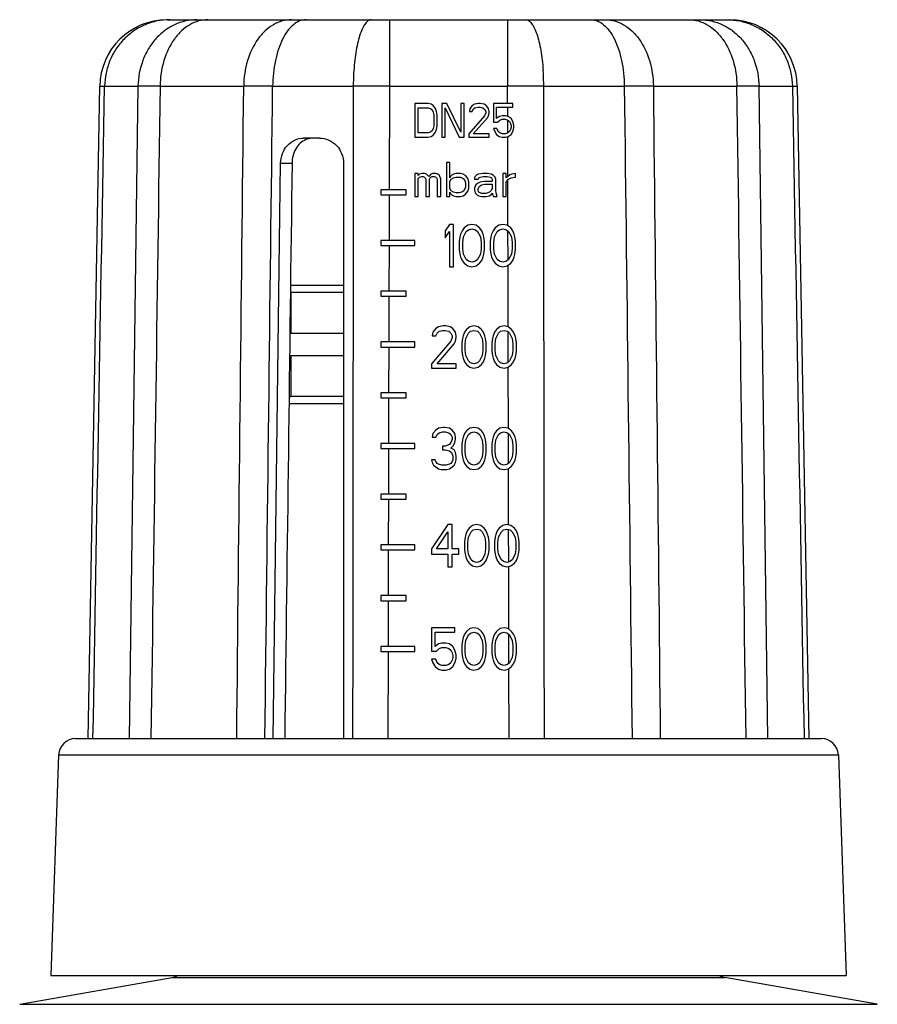
# Model space of a CAD drawing. Units: millimetres. Extents: x 0 to 420, y 0 to 297.
# Drawn here: x 125 to 176, y 154 to 212 of the extents above; entities that cross this region are included whole.
import ezdxf

# ---------------------------------------------------------------- set-up
doc = ezdxf.new("R2010")
doc.units = ezdxf.units.MM
doc.header["$LTSCALE"] = 23.1
doc.layers.get('0').update_dxf_attribs({"linetype": 'CONTINUOUS'})
doc.layers.add('A_STD', color=7, linetype='CONTINUOUS')

msp = doc.modelspace()

# ---------------------------------------------------------------- linework, layer by layer
at = {"color": 7, "linetype": 'Continuous'}
for p, q in [((134.059, 211.983), (167.297, 211.983)), ((147.183, 211.983), (147.183, 208.053)), ((154.173, 211.983), (154.173, 208.053)), ((129.386, 169.483), (130.059, 208.053)), ((130.059, 208.053), (130.349, 208.053)), ((130.349, 208.053), (132.323, 208.053)), ((132.323, 208.053), (131.809, 169.483)), ((133.627, 208.053), (138.57, 208.053)), ((140.284, 208.053), (145.048, 208.053)), ((147.183, 208.053), (147.168, 201.931)), ((147.183, 208.053), (154.173, 208.053)), ((154.175, 207.03), (154.173, 208.053)), ((156.308, 208.053), (161.071, 208.053)), ((162.786, 208.053), (167.729, 208.053)), ((169.033, 208.053), (171.006, 208.053)), ((169.546, 169.483), (169.033, 208.053)), ((171.006, 208.053), (171.296, 208.053)), ((171.296, 208.053), (171.97, 169.483)), ((148.678, 207.03), (148.678, 205.03)), ((149.478, 207.03), (148.678, 207.03)), ((148.878, 205.286), (148.878, 206.775)), ((148.878, 206.775), (149.478, 206.775)), ((149.644, 206.988), (149.478, 207.03)), ((149.478, 206.775), (149.611, 206.732)), ((149.611, 206.732), (149.711, 206.647)), ((149.778, 206.903), (149.644, 206.988)), ((149.711, 206.647), (149.778, 206.52)), ((149.911, 206.732), (149.778, 206.903)), ((149.978, 206.562), (149.911, 206.732)), ((150.278, 207.03), (150.278, 205.03)), ((150.578, 207.03), (150.278, 207.03)), ((150.478, 205.03), (150.478, 206.775)), ((150.478, 206.775), (151.311, 205.03)), ((151.411, 205.328), (150.578, 207.03)), ((151.411, 207.03), (151.411, 205.328)), ((151.611, 207.03), (151.411, 207.03)), ((151.611, 205.03), (151.611, 207.03)), ((151.944, 206.732), (151.911, 206.562)), ((152.078, 206.903), (151.944, 206.732)), ((152.211, 206.988), (152.078, 206.903)), ((152.078, 206.562), (152.144, 206.69)), ((152.144, 206.69), (152.244, 206.775)), ((152.444, 207.03), (152.211, 206.988)), ((152.244, 206.775), (152.411, 206.817)), ((152.411, 206.817), (152.544, 206.817)), ((152.578, 207.03), (152.444, 207.03)), ((152.544, 206.817), (152.711, 206.775)), ((152.778, 206.988), (152.578, 207.03)), ((152.711, 206.775), (152.811, 206.69)), ((152.911, 206.903), (152.778, 206.988)), ((152.811, 206.69), (152.878, 206.562)), ((153.044, 206.732), (152.911, 206.903)), ((153.078, 206.562), (153.044, 206.732)), ((153.344, 207.03), (153.344, 205.924)), ((154.478, 207.03), (153.344, 207.03)), ((153.511, 206.137), (153.511, 206.817)), ((153.511, 206.817), (154.478, 206.817)), ((154.177, 206.264), (154.176, 206.816)), ((154.478, 206.817), (154.478, 207.03)), ((149.778, 206.52), (149.811, 206.349)), ((149.811, 206.349), (149.811, 205.711)), ((150.011, 206.349), (149.978, 206.562)), ((150.011, 205.711), (150.011, 206.349)), ((152.811, 206.307), (151.878, 205.243)), ((151.911, 206.562), (152.078, 206.562)), ((152.144, 205.243), (152.978, 206.179)), ((152.878, 206.477), (152.811, 206.307)), ((152.878, 206.562), (152.878, 206.477)), ((152.978, 206.179), (153.044, 206.307)), ((153.044, 206.307), (153.078, 206.477)), ((153.078, 206.477), (153.078, 206.562)), ((153.678, 206.264), (153.511, 206.137)), ((153.844, 206.307), (153.678, 206.264)), ((153.711, 206.052), (153.844, 206.094)), ((154.044, 206.307), (153.844, 206.307)), ((153.844, 206.094), (154.044, 206.094)), ((154.211, 206.264), (154.044, 206.307)), ((154.044, 206.094), (154.178, 206.052)), ((154.378, 206.137), (154.211, 206.264)), ((154.478, 205.966), (154.378, 206.137)), ((149.778, 205.541), (149.711, 205.413)), ((149.811, 205.711), (149.778, 205.541)), ((149.911, 205.328), (149.978, 205.498)), ((149.978, 205.498), (150.011, 205.711)), ((153.344, 205.924), (153.578, 205.924)), ((153.344, 205.541), (153.411, 205.371)), ((153.544, 205.541), (153.344, 205.541)), ((153.611, 205.371), (153.544, 205.541)), ((153.578, 205.924), (153.711, 206.052)), ((154.178, 205.965), (154.177, 206.05)), ((154.178, 206.052), (154.278, 205.966)), ((154.178, 205.837), (154.178, 205.965)), ((154.179, 205.498), (154.178, 205.837)), ((154.179, 205.371), (154.179, 205.498)), ((154.278, 205.966), (154.344, 205.839)), ((154.344, 205.498), (154.278, 205.371)), ((154.344, 205.839), (154.378, 205.711)), ((154.378, 205.626), (154.344, 205.498)), ((154.378, 205.711), (154.378, 205.626)), ((154.544, 205.754), (154.478, 205.966)), ((154.478, 205.371), (154.544, 205.584)), ((154.544, 205.584), (154.544, 205.754)), ((143.059, 204.983), (142.116, 204.983)), ((148.678, 205.03), (149.478, 205.03)), ((149.478, 205.286), (148.878, 205.286)), ((149.611, 205.328), (149.478, 205.286)), ((149.478, 205.03), (149.644, 205.073)), ((149.711, 205.413), (149.611, 205.328)), ((149.644, 205.073), (149.778, 205.158)), ((149.778, 205.158), (149.911, 205.328)), ((150.278, 205.03), (150.478, 205.03)), ((151.311, 205.03), (151.611, 205.03)), ((151.878, 205.243), (151.878, 205.03)), ((151.878, 205.03), (153.078, 205.03)), ((153.078, 205.243), (152.144, 205.243)), ((153.078, 205.03), (153.078, 205.243)), ((153.411, 205.371), (153.511, 205.201)), ((153.511, 205.201), (153.678, 205.073)), ((153.711, 205.286), (153.611, 205.371)), ((153.678, 205.073), (153.844, 205.03)), ((153.844, 205.243), (153.711, 205.286)), ((154.044, 205.243), (153.844, 205.243)), ((153.844, 205.03), (154.044, 205.03)), ((154.178, 205.286), (154.044, 205.243)), ((154.044, 205.03), (154.211, 205.073)), ((154.278, 205.371), (154.178, 205.286)), ((154.179, 205.286), (154.179, 205.371)), ((154.185, 202.893), (154.18, 205.071)), ((154.211, 205.073), (154.378, 205.201)), ((154.378, 205.201), (154.478, 205.371)), ((140.316, 169.483), (140.754, 203.494)), ((140.754, 203.494), (141.429, 203.494)), ((144.469, 203.494), (144.469, 169.483)), ((150.553, 203.531), (150.553, 201.531)), ((150.761, 203.531), (150.553, 203.531)), ((150.761, 202.637), (150.761, 203.531)), ((148.678, 202.892), (148.678, 201.531)), ((148.886, 202.892), (148.678, 202.892)), ((148.886, 202.765), (148.886, 202.892)), ((148.969, 202.85), (148.886, 202.765)), ((148.886, 202.595), (148.969, 202.68)), ((148.886, 201.531), (148.886, 202.595)), ((149.094, 202.892), (148.969, 202.85)), ((148.969, 202.68), (149.094, 202.722)), ((149.261, 202.892), (149.094, 202.892)), ((149.094, 202.722), (149.178, 202.722)), ((149.178, 202.722), (149.261, 202.68)), ((149.386, 202.85), (149.261, 202.892)), ((149.261, 202.68), (149.303, 202.637)), ((149.303, 202.637), (149.344, 202.552)), ((149.511, 202.722), (149.386, 202.85)), ((149.636, 202.85), (149.511, 202.722)), ((149.553, 202.552), (149.594, 202.637)), ((149.594, 202.637), (149.636, 202.68)), ((149.761, 202.892), (149.636, 202.85)), ((149.636, 202.68), (149.719, 202.722)), ((149.719, 202.722), (149.844, 202.722)), ((149.928, 202.892), (149.761, 202.892)), ((149.844, 202.722), (149.928, 202.68)), ((150.053, 202.85), (149.928, 202.892)), ((149.928, 202.68), (149.969, 202.637)), ((149.969, 202.637), (150.011, 202.552)), ((150.136, 202.765), (150.053, 202.85)), ((150.219, 202.552), (150.136, 202.765)), ((150.803, 202.722), (150.761, 202.637)), ((150.886, 202.807), (150.803, 202.722)), ((150.844, 202.552), (150.969, 202.637)), ((150.969, 202.85), (150.886, 202.807)), ((151.136, 202.892), (150.969, 202.85)), ((150.969, 202.637), (151.136, 202.68)), ((151.386, 202.892), (151.136, 202.892)), ((151.136, 202.68), (151.386, 202.68)), ((151.553, 202.85), (151.386, 202.892)), ((151.386, 202.68), (151.553, 202.595)), ((151.678, 202.765), (151.553, 202.85)), ((151.553, 202.595), (151.636, 202.467)), ((151.803, 202.637), (151.678, 202.765)), ((151.844, 202.552), (151.803, 202.637)), ((152.261, 202.722), (152.219, 202.637)), ((152.219, 202.637), (152.219, 202.552)), ((152.344, 202.807), (152.261, 202.722)), ((152.428, 202.85), (152.344, 202.807)), ((152.719, 202.892), (152.428, 202.85)), ((152.428, 202.552), (152.469, 202.637)), ((152.469, 202.637), (152.553, 202.68)), ((152.553, 202.68), (152.719, 202.722)), ((152.969, 202.892), (152.719, 202.892)), ((152.719, 202.722), (152.969, 202.722)), ((153.219, 202.85), (152.969, 202.892)), ((152.969, 202.722), (153.136, 202.68)), ((153.136, 202.68), (153.219, 202.637)), ((153.344, 202.765), (153.219, 202.85)), ((153.219, 202.637), (153.261, 202.552)), ((153.428, 202.68), (153.344, 202.765)), ((153.469, 202.552), (153.428, 202.68)), ((153.886, 202.892), (153.886, 201.531)), ((154.094, 202.892), (153.886, 202.892)), ((154.094, 202.637), (154.094, 202.892)), ((154.178, 202.722), (154.094, 202.637)), ((154.303, 202.807), (154.178, 202.722)), ((154.185, 202.807), (154.185, 202.893)), ((154.185, 202.722), (154.185, 202.807)), ((154.219, 202.552), (154.386, 202.637)), ((154.428, 202.85), (154.303, 202.807)), ((154.386, 202.637), (154.636, 202.68)), ((154.636, 202.892), (154.428, 202.85)), ((154.636, 202.68), (154.636, 202.892)), ((149.344, 202.552), (149.344, 201.531)), ((149.553, 201.531), (149.553, 202.552)), ((150.011, 202.552), (150.011, 201.531)), ((150.219, 201.531), (150.219, 202.552)), ((150.761, 202.424), (150.844, 202.552)), ((150.761, 201.999), (150.761, 202.424)), ((150.844, 201.871), (150.761, 201.999)), ((151.678, 202.084), (151.594, 201.871)), ((151.636, 202.467), (151.678, 202.339)), ((151.678, 202.339), (151.678, 202.084)), ((151.886, 202.382), (151.844, 202.552)), ((151.844, 201.871), (151.886, 202.042)), ((151.886, 202.042), (151.886, 202.382)), ((152.219, 202.552), (152.428, 202.552)), ((152.303, 202.212), (152.219, 202.042)), ((152.219, 202.042), (152.219, 201.914)), ((152.386, 202.297), (152.303, 202.212)), ((152.553, 202.382), (152.386, 202.297)), ((152.428, 201.956), (152.469, 202.084)), ((152.469, 202.084), (152.553, 202.169)), ((152.803, 202.424), (152.553, 202.382)), ((152.553, 202.169), (152.636, 202.212)), ((152.636, 202.212), (152.803, 202.254)), ((153.261, 202.424), (152.803, 202.424)), ((152.803, 202.254), (153.261, 202.254)), ((153.261, 201.999), (153.219, 201.914)), ((153.261, 202.552), (153.261, 202.424)), ((153.261, 202.254), (153.261, 201.999)), ((153.469, 201.871), (153.469, 202.552)), ((154.094, 202.382), (154.219, 202.552)), ((154.094, 201.531), (154.094, 202.382)), ((154.186, 202.38), (154.186, 202.505)), ((154.188, 201.529), (154.186, 202.38)), ((146.678, 201.931), (146.678, 201.631)), ((148.178, 201.931), (146.678, 201.931)), ((146.678, 201.631), (148.178, 201.631)), ((147.168, 201.629), (147.161, 198.931)), ((148.178, 201.631), (148.178, 201.931)), ((148.678, 201.531), (148.886, 201.531)), ((149.344, 201.531), (149.553, 201.531)), ((150.011, 201.531), (150.219, 201.531)), ((150.553, 201.531), (150.761, 201.531)), ((150.761, 201.531), (150.761, 201.786)), ((150.761, 201.786), (150.803, 201.701)), ((150.803, 201.701), (150.886, 201.616)), ((150.969, 201.786), (150.844, 201.871)), ((150.886, 201.616), (150.969, 201.574)), ((151.136, 201.744), (150.969, 201.786)), ((150.969, 201.574), (151.136, 201.531)), ((151.303, 201.744), (151.136, 201.744)), ((151.136, 201.531), (151.386, 201.531)), ((151.469, 201.786), (151.303, 201.744)), ((151.386, 201.531), (151.553, 201.574)), ((151.594, 201.871), (151.469, 201.786)), ((151.553, 201.574), (151.678, 201.659)), ((151.678, 201.659), (151.844, 201.871)), ((152.219, 201.914), (152.261, 201.744)), ((152.261, 201.744), (152.386, 201.616)), ((152.386, 201.616), (152.469, 201.574)), ((152.428, 201.871), (152.428, 201.956)), ((152.469, 201.786), (152.428, 201.871)), ((152.636, 201.701), (152.469, 201.786)), ((152.469, 201.574), (152.636, 201.531)), ((152.886, 201.701), (152.636, 201.701)), ((152.636, 201.531), (152.886, 201.531)), ((153.094, 201.786), (152.886, 201.701)), ((152.886, 201.531), (153.094, 201.574)), ((153.219, 201.914), (153.094, 201.786)), ((153.094, 201.574), (153.219, 201.659)), ((153.219, 201.659), (153.261, 201.744)), ((153.261, 201.744), (153.303, 201.616)), ((153.303, 201.616), (153.344, 201.531)), ((153.344, 201.531), (153.553, 201.531)), ((153.511, 201.659), (153.469, 201.871)), ((153.553, 201.531), (153.511, 201.659)), ((153.886, 201.531), (154.094, 201.531)), ((154.192, 199.828), (154.188, 201.529)), ((150.728, 199.881), (150.478, 199.509)), ((150.978, 199.881), (150.728, 199.881)), ((150.978, 197.382), (150.978, 199.881)), ((151.603, 199.669), (151.478, 199.509)), ((151.811, 199.828), (151.603, 199.669)), ((152.061, 199.881), (151.811, 199.828)), ((152.311, 199.828), (152.061, 199.881)), ((152.519, 199.669), (152.311, 199.828)), ((152.644, 199.509), (152.519, 199.669)), ((153.436, 199.669), (153.311, 199.509)), ((153.644, 199.828), (153.436, 199.669)), ((153.894, 199.881), (153.644, 199.828)), ((154.144, 199.828), (153.894, 199.881)), ((154.353, 199.669), (154.144, 199.828)), ((154.192, 199.791), (154.192, 199.828)), ((154.478, 199.509), (154.353, 199.669)), ((150.478, 199.509), (150.478, 199.083)), ((150.478, 199.083), (150.728, 199.456)), ((150.728, 199.456), (150.728, 197.382)), ((151.353, 199.137), (151.311, 198.871)), ((151.394, 199.296), (151.353, 199.137)), ((151.478, 199.509), (151.394, 199.296)), ((151.519, 198.818), (151.561, 199.137)), ((151.561, 199.137), (151.728, 199.456)), ((151.728, 199.456), (151.853, 199.562)), ((151.853, 199.562), (152.061, 199.615)), ((152.061, 199.615), (152.269, 199.562)), ((152.269, 199.562), (152.394, 199.456)), ((152.394, 199.456), (152.561, 199.137)), ((152.561, 199.137), (152.603, 198.818)), ((152.728, 199.296), (152.644, 199.509)), ((152.769, 199.137), (152.728, 199.296)), ((152.811, 198.871), (152.769, 199.137)), ((153.186, 199.137), (153.144, 198.871)), ((153.228, 199.296), (153.186, 199.137)), ((153.311, 199.509), (153.228, 199.296)), ((153.353, 198.818), (153.394, 199.137)), ((153.394, 199.137), (153.561, 199.456)), ((153.561, 199.456), (153.686, 199.562)), ((153.686, 199.562), (153.894, 199.615)), ((153.894, 199.615), (154.103, 199.562)), ((154.103, 199.562), (154.228, 199.456)), ((154.193, 199.454), (154.193, 199.484)), ((154.193, 199.43), (154.193, 199.454)), ((154.197, 197.807), (154.193, 199.43)), ((154.228, 199.456), (154.394, 199.137)), ((154.394, 199.137), (154.436, 198.818)), ((154.561, 199.296), (154.478, 199.509)), ((154.603, 199.137), (154.561, 199.296)), ((154.644, 198.871), (154.603, 199.137)), ((146.678, 198.931), (146.678, 198.631)), ((148.678, 198.931), (146.678, 198.931)), ((146.678, 198.631), (148.678, 198.631)), ((147.161, 198.63), (147.154, 195.932)), ((148.678, 198.631), (148.678, 198.931)), ((151.311, 198.871), (151.311, 198.392)), ((151.519, 198.445), (151.519, 198.818)), ((152.603, 198.818), (152.603, 198.445)), ((152.811, 198.392), (152.811, 198.871)), ((153.144, 198.871), (153.144, 198.392)), ((153.353, 198.445), (153.353, 198.818)), ((154.436, 198.818), (154.436, 198.445)), ((154.644, 198.392), (154.644, 198.871)), ((151.311, 198.392), (151.353, 198.126)), ((151.353, 198.126), (151.394, 197.967)), ((151.394, 197.967), (151.478, 197.754)), ((151.561, 198.126), (151.519, 198.445)), ((151.728, 197.807), (151.561, 198.126)), ((152.561, 198.126), (152.394, 197.807)), ((152.603, 198.445), (152.561, 198.126)), ((152.644, 197.754), (152.728, 197.967)), ((152.728, 197.967), (152.769, 198.126)), ((152.769, 198.126), (152.811, 198.392)), ((153.144, 198.392), (153.186, 198.126)), ((153.186, 198.126), (153.228, 197.967)), ((153.228, 197.967), (153.311, 197.754)), ((153.394, 198.126), (153.353, 198.445)), ((153.561, 197.807), (153.394, 198.126)), ((154.394, 198.126), (154.228, 197.807)), ((154.436, 198.445), (154.394, 198.126)), ((154.478, 197.754), (154.561, 197.967)), ((154.561, 197.967), (154.603, 198.126)), ((154.603, 198.126), (154.644, 198.392)), ((150.728, 197.382), (150.978, 197.382)), ((151.478, 197.754), (151.603, 197.594)), ((151.603, 197.594), (151.811, 197.435)), ((151.853, 197.701), (151.728, 197.807)), ((151.811, 197.435), (152.061, 197.382)), ((152.061, 197.648), (151.853, 197.701)), ((152.269, 197.701), (152.061, 197.648)), ((152.061, 197.382), (152.311, 197.435)), ((152.394, 197.807), (152.269, 197.701)), ((152.311, 197.435), (152.519, 197.594)), ((152.519, 197.594), (152.644, 197.754)), ((153.311, 197.754), (153.436, 197.594)), ((153.436, 197.594), (153.644, 197.435)), ((153.686, 197.701), (153.561, 197.807)), ((153.644, 197.435), (153.894, 197.382)), ((153.894, 197.648), (153.686, 197.701)), ((154.103, 197.701), (153.894, 197.648)), ((153.894, 197.382), (154.144, 197.435)), ((154.228, 197.807), (154.103, 197.701)), ((154.144, 197.435), (154.353, 197.594)), ((154.197, 197.781), (154.197, 197.807)), ((154.198, 197.433), (154.198, 197.474)), ((154.206, 193.829), (154.198, 197.433)), ((154.353, 197.594), (154.478, 197.754)), ((141.338, 196.283), (144.469, 196.283)), ((141.359, 195.85), (141.333, 195.856)), ((141.359, 195.85), (141.359, 193.454)), ((144.469, 195.85), (141.359, 195.85)), ((146.678, 195.932), (146.678, 195.632)), ((148.178, 195.932), (146.678, 195.932)), ((146.678, 195.632), (148.178, 195.632)), ((147.154, 195.63), (147.147, 192.932)), ((148.178, 195.632), (148.178, 195.932)), ((150.365, 193.882), (150.082, 193.829)), ((150.527, 193.882), (150.365, 193.882)), ((150.769, 193.829), (150.527, 193.882)), ((152.184, 193.882), (151.942, 193.829)), ((152.427, 193.829), (152.184, 193.882)), ((153.963, 193.882), (153.721, 193.829)), ((154.206, 193.829), (153.963, 193.882)), ((141.359, 193.454), (144.469, 193.454)), ((149.759, 193.51), (149.718, 193.297)), ((149.718, 193.297), (149.92, 193.297)), ((149.92, 193.723), (149.759, 193.51)), ((150.082, 193.829), (149.92, 193.723)), ((149.92, 193.297), (150.001, 193.457)), ((150.001, 193.457), (150.123, 193.563)), ((150.123, 193.563), (150.325, 193.616)), ((150.325, 193.616), (150.486, 193.616)), ((150.486, 193.616), (150.689, 193.563)), ((150.689, 193.563), (150.81, 193.457)), ((150.931, 193.723), (150.769, 193.829)), ((150.81, 193.457), (150.891, 193.297)), ((150.891, 193.297), (150.891, 193.191)), ((151.093, 193.51), (150.931, 193.723)), ((151.133, 193.297), (151.093, 193.51)), ((151.133, 193.191), (151.133, 193.297)), ((151.538, 193.297), (151.497, 193.138)), ((151.618, 193.51), (151.538, 193.297)), ((151.74, 193.669), (151.618, 193.51)), ((151.699, 193.138), (151.861, 193.457)), ((151.942, 193.829), (151.74, 193.669)), ((151.861, 193.457), (151.982, 193.563)), ((151.982, 193.563), (152.184, 193.616)), ((152.184, 193.616), (152.387, 193.563)), ((152.387, 193.563), (152.508, 193.457)), ((152.629, 193.669), (152.427, 193.829)), ((152.508, 193.457), (152.67, 193.138)), ((152.75, 193.51), (152.629, 193.669)), ((152.831, 193.297), (152.75, 193.51)), ((152.872, 193.138), (152.831, 193.297)), ((153.316, 193.297), (153.276, 193.138)), ((153.397, 193.51), (153.316, 193.297)), ((153.519, 193.669), (153.397, 193.51)), ((153.478, 193.138), (153.64, 193.457)), ((153.721, 193.829), (153.519, 193.669)), ((153.64, 193.457), (153.761, 193.563)), ((153.761, 193.563), (153.963, 193.616)), ((153.963, 193.616), (154.165, 193.563)), ((154.165, 193.563), (154.287, 193.457)), ((154.408, 193.669), (154.206, 193.829)), ((154.207, 193.455), (154.207, 193.525)), ((154.211, 191.808), (154.207, 193.455)), ((154.287, 193.457), (154.448, 193.138)), ((154.529, 193.51), (154.408, 193.669)), ((154.61, 193.297), (154.529, 193.51)), ((154.651, 193.138), (154.61, 193.297)), ((146.678, 192.932), (146.678, 192.632)), ((148.678, 192.932), (146.678, 192.932)), ((148.678, 192.632), (148.678, 192.932)), ((150.81, 192.978), (149.678, 191.648)), ((150.001, 191.648), (151.012, 192.818)), ((150.891, 193.191), (150.81, 192.978)), ((151.012, 192.818), (151.093, 192.978)), ((151.093, 192.978), (151.133, 193.191)), ((151.497, 193.138), (151.457, 192.872)), ((151.457, 192.872), (151.457, 192.393)), ((151.659, 192.818), (151.699, 193.138)), ((151.659, 192.446), (151.659, 192.818)), ((152.67, 193.138), (152.71, 192.818)), ((152.71, 192.818), (152.71, 192.446)), ((152.912, 192.872), (152.872, 193.138)), ((152.912, 192.393), (152.912, 192.872)), ((153.276, 193.138), (153.236, 192.872)), ((153.236, 192.872), (153.236, 192.393)), ((153.438, 192.818), (153.478, 193.138)), ((153.438, 192.446), (153.438, 192.818)), ((154.448, 193.138), (154.489, 192.818)), ((154.489, 192.818), (154.489, 192.446)), ((154.691, 192.872), (154.651, 193.138)), ((154.691, 192.393), (154.691, 192.872)), ((141.359, 192.113), (141.359, 189.716)), ((144.469, 192.113), (141.359, 192.113)), ((146.678, 192.632), (148.678, 192.632)), ((147.146, 192.631), (147.14, 189.933)), ((151.457, 192.393), (151.497, 192.127)), ((151.497, 192.127), (151.538, 191.968)), ((151.699, 192.127), (151.659, 192.446)), ((151.861, 191.808), (151.699, 192.127)), ((152.67, 192.127), (152.508, 191.808)), ((152.71, 192.446), (152.67, 192.127)), ((152.831, 191.968), (152.872, 192.127)), ((152.872, 192.127), (152.912, 192.393)), ((153.236, 192.393), (153.276, 192.127)), ((153.276, 192.127), (153.316, 191.968)), ((153.478, 192.127), (153.438, 192.446)), ((153.64, 191.808), (153.478, 192.127)), ((154.448, 192.127), (154.287, 191.808)), ((154.489, 192.446), (154.448, 192.127)), ((154.61, 191.968), (154.651, 192.127)), ((154.651, 192.127), (154.691, 192.393)), ((149.678, 191.648), (149.678, 191.383)), ((151.133, 191.648), (150.001, 191.648)), ((151.133, 191.383), (151.133, 191.648)), ((151.538, 191.968), (151.618, 191.755)), ((151.618, 191.755), (151.74, 191.595)), ((151.74, 191.595), (151.942, 191.436)), ((151.982, 191.702), (151.861, 191.808)), ((152.184, 191.648), (151.982, 191.702)), ((152.387, 191.702), (152.184, 191.648)), ((152.508, 191.808), (152.387, 191.702)), ((152.427, 191.436), (152.629, 191.595)), ((152.629, 191.595), (152.75, 191.755)), ((152.75, 191.755), (152.831, 191.968)), ((153.316, 191.968), (153.397, 191.755)), ((153.397, 191.755), (153.519, 191.595)), ((153.519, 191.595), (153.721, 191.436)), ((153.761, 191.702), (153.64, 191.808)), ((153.963, 191.648), (153.761, 191.702)), ((154.165, 191.702), (153.963, 191.648)), ((154.287, 191.808), (154.165, 191.702)), ((154.206, 191.436), (154.408, 191.595)), ((154.211, 191.742), (154.211, 191.808)), ((154.408, 191.595), (154.529, 191.755)), ((154.529, 191.755), (154.61, 191.968)), ((149.678, 191.383), (151.133, 191.383)), ((151.942, 191.436), (152.184, 191.383)), ((152.184, 191.383), (152.427, 191.436)), ((153.721, 191.436), (153.963, 191.383)), ((153.963, 191.383), (154.206, 191.436)), ((154.22, 187.83), (154.212, 191.434)), ((146.678, 189.933), (146.678, 189.633)), ((148.178, 189.933), (146.678, 189.933)), ((148.178, 189.633), (148.178, 189.933)), ((144.469, 189.283), (141.249, 189.283)), ((144.469, 189.716), (141.359, 189.716)), ((146.678, 189.633), (148.178, 189.633)), ((147.139, 189.631), (147.133, 186.933)), ((149.759, 187.511), (149.718, 187.298)), ((149.92, 187.724), (149.759, 187.511)), ((150.082, 187.83), (149.92, 187.724)), ((149.92, 187.298), (150.001, 187.458)), ((150.001, 187.458), (150.123, 187.564)), ((150.365, 187.883), (150.082, 187.83)), ((150.123, 187.564), (150.325, 187.617)), ((150.325, 187.617), (150.486, 187.617)), ((150.446, 187.883), (150.365, 187.883)), ((150.729, 187.83), (150.446, 187.883)), ((150.486, 187.617), (150.689, 187.564)), ((150.689, 187.564), (150.81, 187.458)), ((150.891, 187.724), (150.729, 187.83)), ((150.81, 187.458), (150.891, 187.298)), ((151.052, 187.511), (150.891, 187.724)), ((151.093, 187.298), (151.052, 187.511)), ((151.618, 187.511), (151.538, 187.298)), ((151.74, 187.67), (151.618, 187.511)), ((151.699, 187.139), (151.861, 187.458)), ((151.942, 187.83), (151.74, 187.67)), ((151.861, 187.458), (151.982, 187.564)), ((152.184, 187.883), (151.942, 187.83)), ((151.982, 187.564), (152.184, 187.617)), ((152.427, 187.83), (152.184, 187.883)), ((152.184, 187.617), (152.387, 187.564)), ((152.387, 187.564), (152.508, 187.458)), ((152.629, 187.67), (152.427, 187.83)), ((152.508, 187.458), (152.67, 187.139)), ((152.75, 187.511), (152.629, 187.67)), ((152.831, 187.298), (152.75, 187.511)), ((153.397, 187.511), (153.316, 187.298)), ((153.519, 187.67), (153.397, 187.511)), ((153.478, 187.139), (153.64, 187.458)), ((153.721, 187.83), (153.519, 187.67)), ((153.64, 187.458), (153.761, 187.564)), ((153.963, 187.883), (153.721, 187.83)), ((153.761, 187.564), (153.963, 187.617)), ((154.206, 187.83), (153.963, 187.883)), ((153.963, 187.617), (154.165, 187.564)), ((154.165, 187.564), (154.287, 187.458)), ((154.408, 187.67), (154.206, 187.83)), ((154.221, 187.456), (154.221, 187.513)), ((154.225, 185.809), (154.221, 187.456)), ((154.287, 187.458), (154.448, 187.139)), ((154.529, 187.511), (154.408, 187.67)), ((154.61, 187.298), (154.529, 187.511)), ((146.678, 186.933), (146.678, 186.633)), ((148.678, 186.933), (146.678, 186.933)), ((148.678, 186.633), (148.678, 186.933)), ((149.718, 187.298), (149.92, 187.298)), ((150.729, 186.873), (150.486, 186.766)), ((150.81, 186.979), (150.729, 186.873)), ((150.891, 187.192), (150.81, 186.979)), ((150.891, 187.298), (150.891, 187.192)), ((150.972, 186.819), (151.052, 186.979)), ((151.052, 186.979), (151.093, 187.192)), ((151.093, 187.192), (151.093, 187.298)), ((151.497, 187.139), (151.457, 186.873)), ((151.457, 186.873), (151.457, 186.394)), ((151.538, 187.298), (151.497, 187.139)), ((151.659, 186.819), (151.699, 187.139)), ((152.67, 187.139), (152.71, 186.819)), ((152.872, 187.139), (152.831, 187.298)), ((152.912, 186.873), (152.872, 187.139)), ((152.912, 186.394), (152.912, 186.873)), ((153.276, 187.139), (153.236, 186.873)), ((153.236, 186.873), (153.236, 186.394)), ((153.316, 187.298), (153.276, 187.139)), ((153.438, 186.819), (153.478, 187.139)), ((154.448, 187.139), (154.489, 186.819)), ((154.651, 187.139), (154.61, 187.298)), ((154.691, 186.873), (154.651, 187.139)), ((154.691, 186.394), (154.691, 186.873)), ((146.678, 186.633), (148.678, 186.633)), ((147.132, 186.632), (147.126, 183.934)), ((150.325, 186.766), (150.325, 186.553)), ((150.486, 186.766), (150.325, 186.766)), ((150.325, 186.553), (150.486, 186.553)), ((150.486, 186.553), (150.729, 186.5)), ((150.729, 186.5), (150.85, 186.394)), ((150.81, 186.66), (150.972, 186.819)), ((151.012, 186.553), (150.81, 186.66)), ((150.85, 186.394), (150.931, 186.181)), ((151.093, 186.394), (151.012, 186.553)), ((151.133, 186.181), (151.093, 186.394)), ((151.457, 186.394), (151.497, 186.128)), ((151.659, 186.447), (151.659, 186.819)), ((151.699, 186.128), (151.659, 186.447)), ((152.71, 186.447), (152.67, 186.128)), ((152.71, 186.819), (152.71, 186.447)), ((152.872, 186.128), (152.912, 186.394)), ((153.236, 186.394), (153.276, 186.128)), ((153.438, 186.447), (153.438, 186.819)), ((153.478, 186.128), (153.438, 186.447)), ((154.489, 186.447), (154.448, 186.128)), ((154.489, 186.819), (154.489, 186.447)), ((154.651, 186.128), (154.691, 186.394)), ((149.678, 185.968), (149.718, 185.809)), ((149.88, 185.968), (149.678, 185.968)), ((149.718, 185.809), (149.799, 185.649)), ((149.92, 185.862), (149.88, 185.968)), ((150.001, 185.756), (149.92, 185.862)), ((150.082, 185.703), (150.001, 185.756)), ((150.284, 185.649), (150.082, 185.703)), ((150.729, 185.703), (150.527, 185.649)), ((150.81, 185.756), (150.729, 185.703)), ((150.891, 185.862), (150.81, 185.756)), ((150.931, 185.968), (150.891, 185.862)), ((150.931, 186.181), (150.931, 185.968)), ((151.012, 185.649), (151.093, 185.809)), ((151.093, 185.809), (151.133, 185.968)), ((151.133, 185.968), (151.133, 186.181)), ((151.497, 186.128), (151.538, 185.968)), ((151.538, 185.968), (151.618, 185.756)), ((151.618, 185.756), (151.74, 185.596)), ((151.861, 185.809), (151.699, 186.128)), ((151.982, 185.703), (151.861, 185.809)), ((152.184, 185.649), (151.982, 185.703)), ((152.387, 185.703), (152.184, 185.649)), ((152.508, 185.809), (152.387, 185.703)), ((152.67, 186.128), (152.508, 185.809)), ((152.629, 185.596), (152.75, 185.756)), ((152.75, 185.756), (152.831, 185.968)), ((152.831, 185.968), (152.872, 186.128)), ((153.276, 186.128), (153.316, 185.968)), ((153.316, 185.968), (153.397, 185.756)), ((153.397, 185.756), (153.519, 185.596)), ((153.64, 185.809), (153.478, 186.128)), ((153.761, 185.703), (153.64, 185.809)), ((153.963, 185.649), (153.761, 185.703)), ((154.165, 185.703), (153.963, 185.649)), ((154.287, 185.809), (154.165, 185.703)), ((154.225, 185.755), (154.225, 185.809)), ((154.448, 186.128), (154.287, 185.809)), ((154.408, 185.596), (154.529, 185.756)), ((154.529, 185.756), (154.61, 185.968)), ((154.61, 185.968), (154.651, 186.128)), ((149.799, 185.649), (149.92, 185.543)), ((149.92, 185.543), (150.082, 185.437)), ((150.082, 185.437), (150.244, 185.383)), ((150.244, 185.383), (150.567, 185.383)), ((150.527, 185.649), (150.284, 185.649)), ((150.567, 185.383), (150.729, 185.437)), ((150.729, 185.437), (150.891, 185.543)), ((150.891, 185.543), (151.012, 185.649)), ((151.74, 185.596), (151.942, 185.437)), ((151.942, 185.437), (152.184, 185.383)), ((152.184, 185.383), (152.427, 185.437)), ((152.427, 185.437), (152.629, 185.596)), ((153.519, 185.596), (153.721, 185.437)), ((153.721, 185.437), (153.963, 185.383)), ((153.963, 185.383), (154.206, 185.437)), ((154.206, 185.437), (154.408, 185.596)), ((154.234, 182.134), (154.226, 185.435)), ((146.678, 183.934), (146.678, 183.634)), ((148.178, 183.934), (146.678, 183.934)), ((146.678, 183.634), (148.178, 183.634)), ((147.125, 183.632), (147.119, 180.934)), ((148.178, 183.634), (148.178, 183.934)), ((150.648, 182.134), (149.678, 180.698)), ((149.961, 180.698), (150.648, 181.708)), ((150.891, 182.134), (150.648, 182.134)), ((150.648, 181.708), (150.648, 180.698)), ((150.891, 180.698), (150.891, 182.134)), ((151.78, 181.762), (151.699, 181.549)), ((151.901, 181.921), (151.78, 181.762)), ((151.861, 181.389), (152.023, 181.708)), ((152.104, 182.081), (151.901, 181.921)), ((152.023, 181.708), (152.144, 181.815)), ((152.346, 182.134), (152.104, 182.081)), ((152.144, 181.815), (152.346, 181.868)), ((152.589, 182.081), (152.346, 182.134)), ((152.346, 181.868), (152.548, 181.815)), ((152.548, 181.815), (152.67, 181.708)), ((152.791, 181.921), (152.589, 182.081)), ((152.67, 181.708), (152.831, 181.389)), ((152.912, 181.762), (152.791, 181.921)), ((152.993, 181.549), (152.912, 181.762)), ((153.559, 181.762), (153.478, 181.549)), ((153.68, 181.921), (153.559, 181.762)), ((153.64, 181.389), (153.802, 181.708)), ((153.882, 182.081), (153.68, 181.921)), ((153.802, 181.708), (153.923, 181.815)), ((154.125, 182.134), (153.882, 182.081)), ((153.923, 181.815), (154.125, 181.868)), ((154.368, 182.081), (154.125, 182.134)), ((154.125, 181.868), (154.327, 181.815)), ((154.234, 182.11), (154.234, 182.134)), ((154.234, 181.813), (154.234, 181.838)), ((154.239, 179.953), (154.234, 181.813)), ((154.327, 181.815), (154.448, 181.708)), ((154.57, 181.921), (154.368, 182.081)), ((154.448, 181.708), (154.61, 181.389)), ((154.691, 181.762), (154.57, 181.921)), ((154.772, 181.549), (154.691, 181.762)), ((151.659, 181.389), (151.618, 181.123)), ((151.618, 181.123), (151.618, 180.645)), ((151.699, 181.549), (151.659, 181.389)), ((151.821, 181.07), (151.861, 181.389)), ((151.821, 180.698), (151.821, 181.07)), ((152.831, 181.389), (152.872, 181.07)), ((152.872, 181.07), (152.872, 180.698)), ((153.033, 181.389), (152.993, 181.549)), ((153.074, 181.123), (153.033, 181.389)), ((153.074, 180.645), (153.074, 181.123)), ((153.438, 181.389), (153.397, 181.123)), ((153.397, 181.123), (153.397, 180.645)), ((153.478, 181.549), (153.438, 181.389)), ((153.599, 181.07), (153.64, 181.389)), ((153.599, 180.698), (153.599, 181.07)), ((154.61, 181.389), (154.651, 181.07)), ((154.651, 181.07), (154.651, 180.698)), ((154.812, 181.389), (154.772, 181.549)), ((154.853, 181.123), (154.812, 181.389)), ((154.853, 180.645), (154.853, 181.123)), ((146.678, 180.934), (146.678, 180.634)), ((148.678, 180.934), (146.678, 180.934)), ((146.678, 180.634), (148.678, 180.634)), ((147.118, 180.632), (147.112, 177.935)), ((148.678, 180.634), (148.678, 180.934)), ((149.678, 180.698), (149.678, 180.379)), ((150.648, 180.698), (149.961, 180.698)), ((151.295, 180.698), (150.891, 180.698)), ((151.295, 180.379), (151.295, 180.698)), ((151.618, 180.645), (151.659, 180.379)), ((151.861, 180.379), (151.821, 180.698)), ((152.872, 180.698), (152.831, 180.379)), ((153.033, 180.379), (153.074, 180.645)), ((153.397, 180.645), (153.438, 180.379)), ((153.64, 180.379), (153.599, 180.698)), ((154.651, 180.698), (154.61, 180.379)), ((154.812, 180.379), (154.853, 180.645)), ((149.678, 180.379), (150.648, 180.379)), ((150.648, 180.379), (150.648, 179.634)), ((150.891, 179.634), (150.891, 180.379)), ((150.891, 180.379), (151.295, 180.379)), ((151.659, 180.379), (151.699, 180.219)), ((151.699, 180.219), (151.78, 180.007)), ((151.78, 180.007), (151.901, 179.847)), ((152.023, 180.06), (151.861, 180.379)), ((152.144, 179.953), (152.023, 180.06)), ((152.346, 179.9), (152.144, 179.953)), ((152.548, 179.953), (152.346, 179.9)), ((152.67, 180.06), (152.548, 179.953)), ((152.831, 180.379), (152.67, 180.06)), ((152.791, 179.847), (152.912, 180.007)), ((152.912, 180.007), (152.993, 180.219)), ((152.993, 180.219), (153.033, 180.379)), ((153.438, 180.379), (153.478, 180.219)), ((153.478, 180.219), (153.559, 180.007)), ((153.559, 180.007), (153.68, 179.847)), ((153.802, 180.06), (153.64, 180.379)), ((153.923, 179.953), (153.802, 180.06)), ((154.125, 179.9), (153.923, 179.953)), ((154.327, 179.953), (154.125, 179.9)), ((154.239, 179.93), (154.239, 179.953)), ((154.448, 180.06), (154.327, 179.953)), ((154.61, 180.379), (154.448, 180.06)), ((154.57, 179.847), (154.691, 180.007)), ((154.691, 180.007), (154.772, 180.219)), ((154.772, 180.219), (154.812, 180.379)), ((150.648, 179.634), (150.891, 179.634)), ((151.901, 179.847), (152.104, 179.688)), ((152.104, 179.688), (152.346, 179.634)), ((152.346, 179.634), (152.589, 179.688)), ((152.589, 179.688), (152.791, 179.847)), ((153.68, 179.847), (153.882, 179.688)), ((153.882, 179.688), (154.125, 179.634)), ((154.125, 179.634), (154.368, 179.688)), ((154.24, 179.633), (154.239, 179.658)), ((154.248, 175.982), (154.24, 179.633)), ((154.368, 179.688), (154.57, 179.847)), ((146.678, 177.935), (146.678, 177.635)), ((148.178, 177.935), (146.678, 177.935)), ((146.678, 177.635), (148.178, 177.635)), ((147.111, 177.633), (147.105, 174.935)), ((148.178, 177.635), (148.178, 177.935)), ((149.678, 176.035), (149.678, 174.652)), ((151.052, 176.035), (149.678, 176.035)), ((151.052, 175.769), (151.052, 176.035)), ((151.74, 175.822), (151.618, 175.663)), ((151.942, 175.982), (151.74, 175.822)), ((152.184, 176.035), (151.942, 175.982)), ((152.427, 175.982), (152.184, 176.035)), ((152.629, 175.822), (152.427, 175.982)), ((152.75, 175.663), (152.629, 175.822)), ((153.519, 175.822), (153.397, 175.663)), ((153.721, 175.982), (153.519, 175.822)), ((153.963, 176.035), (153.721, 175.982)), ((154.206, 175.982), (153.963, 176.035)), ((154.408, 175.822), (154.206, 175.982)), ((154.248, 175.948), (154.248, 175.982)), ((154.529, 175.663), (154.408, 175.822)), ((149.88, 174.918), (149.88, 175.769)), ((149.88, 175.769), (151.052, 175.769)), ((151.497, 175.29), (151.457, 175.024)), ((151.538, 175.45), (151.497, 175.29)), ((151.618, 175.663), (151.538, 175.45)), ((151.659, 174.971), (151.699, 175.29)), ((151.699, 175.29), (151.861, 175.609)), ((151.861, 175.609), (151.982, 175.716)), ((151.982, 175.716), (152.184, 175.769)), ((152.184, 175.769), (152.387, 175.716)), ((152.387, 175.716), (152.508, 175.609)), ((152.508, 175.609), (152.67, 175.29)), ((152.67, 175.29), (152.71, 174.971)), ((152.831, 175.45), (152.75, 175.663)), ((152.872, 175.29), (152.831, 175.45)), ((152.912, 175.024), (152.872, 175.29)), ((153.276, 175.29), (153.236, 175.024)), ((153.316, 175.45), (153.276, 175.29)), ((153.397, 175.663), (153.316, 175.45)), ((153.438, 174.971), (153.478, 175.29)), ((153.478, 175.29), (153.64, 175.609)), ((153.64, 175.609), (153.761, 175.716)), ((153.761, 175.716), (153.963, 175.769)), ((153.963, 175.769), (154.165, 175.716)), ((154.165, 175.716), (154.287, 175.609)), ((154.249, 175.608), (154.249, 175.641)), ((154.253, 173.961), (154.249, 175.608)), ((154.287, 175.609), (154.448, 175.29)), ((154.448, 175.29), (154.489, 174.971)), ((154.61, 175.45), (154.529, 175.663)), ((154.651, 175.29), (154.61, 175.45)), ((154.691, 175.024), (154.651, 175.29)), ((146.678, 174.935), (146.678, 174.635)), ((148.678, 174.935), (146.678, 174.935)), ((146.678, 174.635), (148.678, 174.635)), ((147.104, 174.633), (147.093, 169.483)), ((148.678, 174.635), (148.678, 174.935)), ((149.678, 174.652), (149.961, 174.652)), ((150.082, 175.078), (149.88, 174.918)), ((149.961, 174.652), (150.123, 174.812)), ((150.284, 175.131), (150.082, 175.078)), ((150.123, 174.812), (150.284, 174.865)), ((150.527, 175.131), (150.284, 175.131)), ((150.284, 174.865), (150.527, 174.865)), ((150.729, 175.078), (150.527, 175.131)), ((150.527, 174.865), (150.689, 174.812)), ((150.689, 174.812), (150.81, 174.705)), ((150.931, 174.918), (150.729, 175.078)), ((150.81, 174.705), (150.891, 174.546)), ((151.052, 174.705), (150.931, 174.918)), ((151.133, 174.439), (151.052, 174.705)), ((151.457, 175.024), (151.457, 174.546)), ((151.659, 174.599), (151.659, 174.971)), ((152.71, 174.971), (152.71, 174.599)), ((152.912, 174.546), (152.912, 175.024)), ((153.236, 175.024), (153.236, 174.546)), ((153.438, 174.599), (153.438, 174.971)), ((154.489, 174.971), (154.489, 174.599)), ((154.691, 174.546), (154.691, 175.024)), ((149.678, 174.173), (149.759, 173.961)), ((149.92, 174.173), (149.678, 174.173)), ((150.001, 173.961), (149.92, 174.173)), ((150.891, 174.12), (150.81, 173.961)), ((150.891, 174.546), (150.931, 174.386)), ((150.931, 174.28), (150.891, 174.12)), ((150.931, 174.386), (150.931, 174.28)), ((151.052, 173.961), (151.133, 174.227)), ((151.133, 174.227), (151.133, 174.439)), ((151.457, 174.546), (151.497, 174.28)), ((151.497, 174.28), (151.538, 174.12)), ((151.538, 174.12), (151.618, 173.908)), ((151.699, 174.28), (151.659, 174.599)), ((151.861, 173.961), (151.699, 174.28)), ((152.67, 174.28), (152.508, 173.961)), ((152.71, 174.599), (152.67, 174.28)), ((152.75, 173.908), (152.831, 174.12)), ((152.831, 174.12), (152.872, 174.28)), ((152.872, 174.28), (152.912, 174.546)), ((153.236, 174.546), (153.276, 174.28)), ((153.276, 174.28), (153.316, 174.12)), ((153.316, 174.12), (153.397, 173.908)), ((153.478, 174.28), (153.438, 174.599)), ((153.64, 173.961), (153.478, 174.28)), ((154.448, 174.28), (154.287, 173.961)), ((154.489, 174.599), (154.448, 174.28)), ((154.529, 173.908), (154.61, 174.12)), ((154.61, 174.12), (154.651, 174.28)), ((154.651, 174.28), (154.691, 174.546)), ((149.759, 173.961), (149.88, 173.748)), ((149.88, 173.748), (150.082, 173.588)), ((150.123, 173.854), (150.001, 173.961)), ((150.082, 173.588), (150.284, 173.535)), ((150.284, 173.801), (150.123, 173.854)), ((150.527, 173.801), (150.284, 173.801)), ((150.284, 173.535), (150.527, 173.535)), ((150.689, 173.854), (150.527, 173.801)), ((150.527, 173.535), (150.729, 173.588)), ((150.81, 173.961), (150.689, 173.854)), ((150.729, 173.588), (150.931, 173.748)), ((150.931, 173.748), (151.052, 173.961)), ((151.618, 173.908), (151.74, 173.748)), ((151.74, 173.748), (151.942, 173.588)), ((151.982, 173.854), (151.861, 173.961)), ((151.942, 173.588), (152.184, 173.535)), ((152.184, 173.801), (151.982, 173.854)), ((152.387, 173.854), (152.184, 173.801)), ((152.184, 173.535), (152.427, 173.588)), ((152.508, 173.961), (152.387, 173.854)), ((152.427, 173.588), (152.629, 173.748)), ((152.629, 173.748), (152.75, 173.908)), ((153.397, 173.908), (153.519, 173.748)), ((153.519, 173.748), (153.721, 173.588)), ((153.761, 173.854), (153.64, 173.961)), ((153.721, 173.588), (153.963, 173.535)), ((153.963, 173.801), (153.761, 173.854)), ((154.165, 173.854), (153.963, 173.801)), ((153.963, 173.535), (154.206, 173.588)), ((154.287, 173.961), (154.165, 173.854)), ((154.206, 173.588), (154.408, 173.748)), ((154.253, 173.931), (154.253, 173.961)), ((154.254, 173.587), (154.253, 173.624)), ((154.263, 169.483), (154.254, 173.587)), ((154.408, 173.748), (154.529, 173.908)), ((128.632, 169.483), (172.723, 169.483)), ((127.633, 168.518), (173.723, 168.518)), ((125.331, 153.775), (134.351, 155.365)), ((134.351, 155.365), (167.004, 155.365)), ((176.025, 153.775), (167.004, 155.365)), ((125.331, 153.775), (176.025, 153.775))]:
    msp.add_line(p, q, dxfattribs=at)
for centre, radius, start, end in [((134.059, 207.983), 4, 90.00001, 179), ((167.297, 207.983), 4, 1, 89.99999), ((158.765, 208.041), 13.716, 176.09051, 176.27553), ((142.591, 208.041), 13.716, 3.72448, 3.90949), ((159.576, 207.992), 14.528, 176.2927, 179.75999), ((141.78, 207.992), 14.528, 0.24001, 3.7073), ((132.975, -91.536), 299.589, 89.87527, 90.12473), ((139.427, -333.442), 541.496, 89.90928, 90.09072), ((146.115, -670.588), 878.642, 89.930395, 90.069606), ((155.24, -686.954), 895.008, 89.931667, 90.068332), ((161.929, -392.518), 600.572, 89.918207, 90.081794), ((168.381, -150.616), 358.67, 89.89581, 90.10418), ((141.902, 188.792), 4.694, 96.64844, 97.3455), ((141.903, 196.784), 4.703, 262.44903, 263.3509), ((137.106, 208.562), 19.319, 282.40194, 282.71826), ((128.632, 168.483), 1, 90, 178), ((172.723, 168.483), 1, 2, 90), ((134.178, 156.35), 1, 280, 299.81551), ((167.178, 156.35), 1, 240.18449, 260)]:
    msp.add_arc(centre, radius, start, end, dxfattribs=at)
msp.add_ellipse((147.532, 491.458), major_axis=(11.757, 859.423), ratio=0.002672, start_param=-4.370677, end_param=-4.328344, dxfattribs=at)
for points, knots in [([(134.204, 211.983), (133.954, 211.983), (133.454, 211.933), (132.733, 211.708), (132.068, 211.343), (131.483, 210.852), (131.001, 210.254), (130.639, 209.57), (130.411, 208.828), (130.354, 208.311), (130.349, 208.053)], [0, 0, 0, 0, 0.12274, 0.24585, 0.369568, 0.494121, 0.619564, 0.745823, 0.872746, 1, 1, 1, 1]), ([(135.803, 211.983), (135.578, 211.983), (135.123, 211.932), (134.47, 211.706), (133.868, 211.339), (133.341, 210.847), (132.907, 210.248), (132.472, 209.335), (132.33, 208.565), (132.323, 208.053)], [0, 0, 0, 0, 0.11655, 0.23448, 0.354852, 0.478388, 0.605271, 0.735185, 1, 1, 1, 1]), ([(136.455, 211.983), (136.271, 211.983), (135.896, 211.931), (135.362, 211.7), (134.873, 211.33), (134.289, 210.652), (133.776, 209.546), (133.633, 208.562), (133.627, 208.053)], [0, 0, 0, 0, 0.103625, 0.210958, 0.324777, 0.446608, 0.712834, 1, 1, 1, 1]), ([(141.398, 211.983), (141.214, 211.983), (140.838, 211.931), (140.304, 211.7), (139.816, 211.33), (139.231, 210.652), (138.719, 209.546), (138.576, 208.562), (138.57, 208.053)], [0, 0, 0, 0, 0.103625, 0.210958, 0.324777, 0.446608, 0.712834, 1, 1, 1, 1]), ([(142.255, 211.983), (142.126, 211.983), (141.852, 211.926), (141.478, 211.687), (141.141, 211.314), (140.849, 210.821), (140.608, 210.227), (140.428, 209.551), (140.315, 208.817), (140.286, 208.31), (140.284, 208.053)], [0, 0, 0, 0, 0.081628, 0.171858, 0.276116, 0.396325, 0.531775, 0.680009, 0.837523, 1, 1, 1, 1]), ([(146.115, 211.983), (146.086, 211.983), (146.024, 211.973), (145.934, 211.93), (145.847, 211.86), (145.727, 211.723), (145.589, 211.483), (145.446, 211.122), (145.32, 210.677), (145.214, 210.161), (145.132, 209.586), (145.096, 209.184), (145.081, 208.976)], [0, 0, 0, 0, 0.026746, 0.055746, 0.088688, 0.126672, 0.219761, 0.336719, 0.47632, 0.635906, 0.811858, 1, 1, 1, 1]), ([(155.24, 211.983), (155.27, 211.983), (155.332, 211.973), (155.421, 211.93), (155.508, 211.86), (155.628, 211.723), (155.767, 211.483), (155.91, 211.122), (156.036, 210.677), (156.141, 210.161), (156.223, 209.586), (156.26, 209.184), (156.274, 208.976)], [0, 0, 0, 0, 0.026746, 0.055746, 0.088688, 0.126672, 0.219761, 0.336719, 0.47632, 0.635906, 0.811858, 1, 1, 1, 1]), ([(159.101, 211.983), (159.23, 211.983), (159.504, 211.926), (159.878, 211.687), (160.214, 211.314), (160.507, 210.821), (160.747, 210.227), (160.927, 209.551), (161.041, 208.817), (161.069, 208.31), (161.071, 208.053)], [0, 0, 0, 0, 0.081628, 0.171858, 0.276116, 0.396325, 0.531775, 0.680009, 0.837523, 1, 1, 1, 1]), ([(159.958, 211.983), (160.142, 211.983), (160.517, 211.931), (161.051, 211.7), (161.54, 211.33), (162.124, 210.652), (162.637, 209.546), (162.78, 208.562), (162.786, 208.053)], [0, 0, 0, 0, 0.103625, 0.210958, 0.324777, 0.446608, 0.712834, 1, 1, 1, 1]), ([(164.901, 211.983), (165.084, 211.983), (165.46, 211.931), (165.994, 211.7), (166.482, 211.33), (167.067, 210.652), (167.579, 209.546), (167.722, 208.562), (167.729, 208.053)], [0, 0, 0, 0, 0.103625, 0.210958, 0.324777, 0.446608, 0.712834, 1, 1, 1, 1]), ([(165.553, 211.983), (165.778, 211.983), (166.233, 211.932), (166.886, 211.706), (167.487, 211.339), (168.014, 210.847), (168.448, 210.248), (168.884, 209.335), (169.025, 208.565), (169.033, 208.053)], [0, 0, 0, 0, 0.11655, 0.23448, 0.354852, 0.478388, 0.605271, 0.735185, 1, 1, 1, 1]), ([(167.152, 211.983), (167.401, 211.983), (167.902, 211.933), (168.623, 211.708), (169.288, 211.343), (169.873, 210.852), (170.355, 210.254), (170.717, 209.57), (170.945, 208.828), (171.002, 208.311), (171.006, 208.053)], [0, 0, 0, 0, 0.12274, 0.24585, 0.369568, 0.494121, 0.619564, 0.745823, 0.872746, 1, 1, 1, 1]), ([(140.754, 203.494), (140.757, 203.688), (140.828, 204.072), (141.124, 204.567), (141.575, 204.904), (141.938, 204.983), (142.116, 204.983)], [0, 0, 0, 0, 0.261358, 0.515641, 0.760427, 1, 1, 1, 1]), ([(142.701, 204.983), (142.662, 204.983), (142.508, 204.976), (142.356, 204.937), (142.25, 204.892)], [0, 0, 0, 0, 0.252847, 1, 1, 1, 1]), ([(143.059, 204.983), (143.242, 204.983), (143.615, 204.903), (144.082, 204.57), (144.396, 204.076), (144.469, 203.688), (144.469, 203.494)], [0, 0, 0, 0, 0.242067, 0.489601, 0.742931, 1, 1, 1, 1]), ([(142.25, 204.892), (142.127, 204.84), (141.895, 204.688), (141.634, 204.354), (141.471, 203.944), (141.431, 203.646), (141.429, 203.494)], [0, 0, 0, 0, 0.233745, 0.476706, 0.733341, 1, 1, 1, 1])]:
    msp.add_open_spline(points, degree=3, knots=knots, dxfattribs=at)
for points in [[(129.662, 169.483), (129.891, 182.34), (130.12, 195.197), (130.349, 208.053)], [(133.627, 208.053), (133.447, 195.197), (133.267, 182.34), (133.087, 169.483)], [(138.157, 169.483), (138.295, 182.34), (138.432, 195.197), (138.57, 208.053)], [(139.825, 169.483), (139.978, 182.34), (140.131, 195.197), (140.284, 208.053)], [(145.048, 208.053), (145.036, 195.197), (145.023, 182.34), (145.01, 169.483)], [(156.346, 169.483), (156.333, 182.34), (156.32, 195.197), (156.308, 208.053)], [(161.071, 208.053), (161.225, 195.197), (161.378, 182.34), (161.53, 169.483)], [(162.786, 208.053), (162.923, 195.197), (163.061, 182.34), (163.198, 169.483)], [(168.269, 169.483), (168.089, 182.34), (167.909, 195.197), (167.729, 208.053)], [(171.006, 208.053), (171.236, 195.197), (171.465, 182.34), (171.694, 169.483)]]:
    msp.add_open_spline(points, degree=3, dxfattribs=at)
at = {"layer": 'A_STD', "color": 7, "linetype": 'Continuous'}
for p, q in [((127.633, 168.518), (127.178, 155.483)), ((173.723, 168.518), (174.178, 155.483)), ((127.178, 155.483), (174.178, 155.483))]:
    msp.add_line(p, q, dxfattribs=at)

doc.saveas('drawing.dxf')
